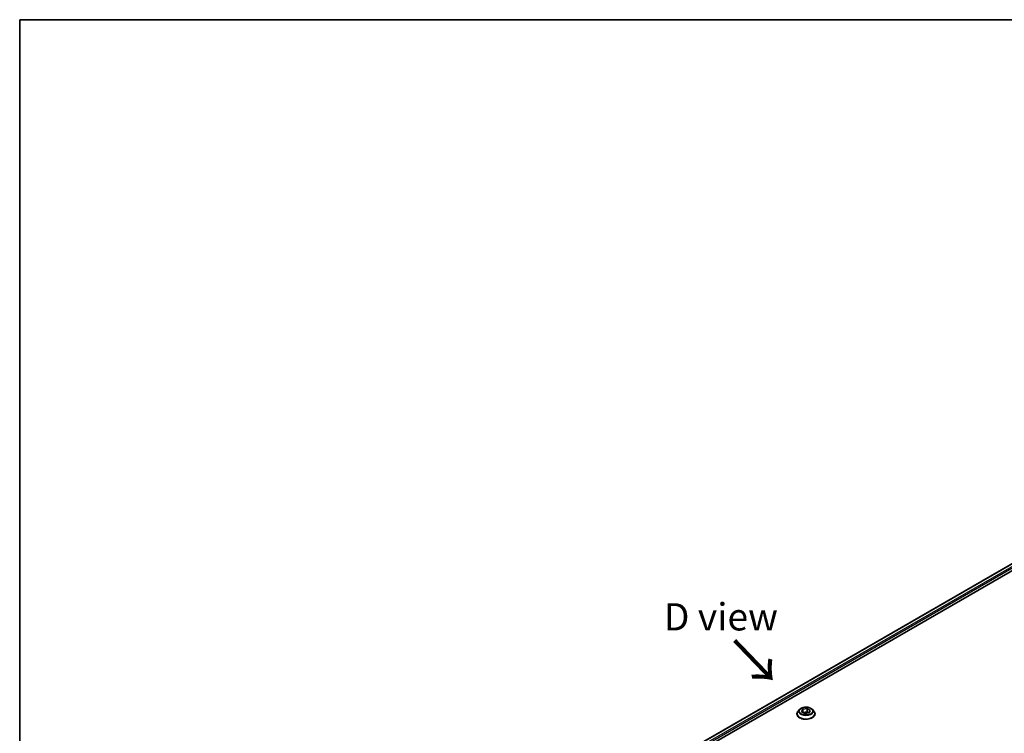
# Model space of a CAD drawing. Units: millimetres. Extents: x 0 to 8858, y 0 to 1967.
# Drawn here: x 0 to 316, y 755 to 984 of the extents above; entities that cross this region are included whole.
import ezdxf

# ---------------------------------------------------------------- set-up
doc = ezdxf.new("R2010")
doc.units = ezdxf.units.MM
for name, color, linetype, lineweight in [('Border (ISO)', 7, 'Continuous', 35), ('Symbol (ISO)', 7, 'Continuous', 18), ('Visible (ISO)', 7, 'Continuous', 35), ('Visible Narrow (ISO)', 7, 'Continuous', 25)]:
    doc.layers.add(name, color=color, linetype=linetype, lineweight=lineweight)
doc.styles.add('Note Text (TK)', font='MS PGothic.ttf')

# ---------------------------------------------------------------- blocks, each defined once
blk = doc.blocks.new('図面枠 tk図枠')
at = {"layer": 'Border (ISO)'}
for q in [(405.5, 289), (14.5, 8)]:
    blk.add_line((14.5, 289), q, dxfattribs=at)

msp = doc.modelspace()

# ---------------------------------------------------------------- linework, layer by layer
at = {"layer": 'Visible (ISO)'}
for p, q in [((125.5187, 697.8477), (363.4125, 835.1957)), ((126.6915, 696.2519), (364.7214, 833.6785)), ((249.1793, 760.8062), (249.1793, 760.8394)), ((250.0285, 762.2428), (249.5325, 761.6894)), ((250.6851, 761.4887), (251.0587, 762.2936)), ((251.7058, 760.8994), (250.6851, 761.4887)), ((251.0587, 762.2936), (252.4529, 762.5093)), ((251.0587, 762.2936), (251.0587, 761.273)), ((251.1145, 761.2408), (252.4529, 761.4478)), ((253.0999, 761.1151), (251.7058, 760.8994)), ((252.4529, 762.5093), (253.4735, 761.92)), ((252.4529, 762.5093), (252.4529, 761.4478)), ((252.4529, 761.4478), (253.0442, 761.1065)), ((253.4735, 761.92), (253.0999, 761.1151)), ((254.1301, 762.2428), (254.6262, 761.6894)), ((254.9793, 760.8062), (254.9793, 760.8394))]:
    msp.add_line(p, q, dxfattribs=at)
for points, knots in [([(249.5325, 761.6894), (249.4878, 761.6396), (249.4468, 761.588), (249.3729, 761.4817), (249.3399, 761.427), (249.2827, 761.3149), (249.2584, 761.2574), (249.2192, 761.1405), (249.2043, 761.0809), (249.1844, 760.9608), (249.1793, 760.9001), (249.1793, 760.8394)], [3.449424205, 3.449424205, 3.449424205, 3.449424205, 3.544937527, 3.544937527, 3.64045085, 3.64045085, 3.735964172, 3.735964172, 3.831477495, 3.831477495, 3.926990817, 3.926990817, 3.926990817, 3.926990817]), ([(249.1793, 760.8062), (249.1793, 760.6274), (249.2264, 760.449), (249.4093, 760.1073), (249.5483, 759.9447), (249.9069, 759.6498), (250.1297, 759.5187), (250.6336, 759.3047), (250.915, 759.2221), (251.5065, 759.1132), (251.8166, 759.0869), (252.4348, 759.0927), (252.7429, 759.1248), (253.3272, 759.2444), (253.6033, 759.3319), (254.0963, 759.5554), (254.313, 759.6913), (254.6626, 759.9997), (254.7962, 760.1723), (254.9452, 760.5014), (254.9793, 760.6537), (254.9793, 760.8062)], [3.92699082, 3.92699082, 3.92699082, 3.92699082, 4.2267014, 4.2267014, 4.53911238, 4.53911238, 4.86360542, 4.86360542, 5.18933336, 5.18933336, 5.51408383, 5.51408383, 5.83843868, 5.83843868, 6.16327278, 6.16327278, 6.48907018, 6.48907018, 6.81298523, 6.81298523, 7.06858347, 7.06858347, 7.06858347, 7.06858347]), ([(254.1301, 762.2428), (254.0074, 762.3797), (253.8516, 762.4998), (253.4839, 762.7066), (253.2697, 762.7916), (252.81, 762.9159), (252.5646, 762.9552), (252.0672, 762.9853), (251.8154, 762.9765), (251.328, 762.9116), (251.0926, 762.8556), (250.6599, 762.6995), (250.4628, 762.5993), (250.1951, 762.4076), (250.1053, 762.3285), (250.0285, 762.2428)], [1.26296478, 1.26296478, 1.26296478, 1.26296478, 1.5839777, 1.5839777, 1.9184063, 1.9184063, 2.25148375, 2.25148375, 2.58279719, 2.58279719, 2.9145331, 2.9145331, 3.24851107, 3.24851107, 3.4494242, 3.4494242, 3.4494242, 3.4494242]), ([(254.9793, 760.8394), (254.9793, 760.9001), (254.9743, 760.9608), (254.9544, 761.0809), (254.9394, 761.1405), (254.9003, 761.2574), (254.876, 761.3149), (254.8188, 761.427), (254.7858, 761.4817), (254.7118, 761.588), (254.6709, 761.6396), (254.6262, 761.6894)], [0.785398163, 0.785398163, 0.785398163, 0.785398163, 0.880911486, 0.880911486, 0.976424808, 0.976424808, 1.071938131, 1.071938131, 1.167451453, 1.167451453, 1.262964775, 1.262964775, 1.262964775, 1.262964775])]:
    msp.add_open_spline(points, degree=3, knots=knots, dxfattribs=at)
at = {"layer": 'Visible Narrow (ISO)'}
for p, q in [((125.6066, 697.7969), (363.5537, 835.1758)), ((364.2972, 834.74), (126.3133, 697.3399)), ((126.5764, 697.0019), (364.5093, 834.3725))]:
    msp.add_line(p, q, dxfattribs=at)
for centre, major_axis, start_param, end_param in [((252.0793, 760.9284), (-2.8677, 0), 5.8056187, 9.90234457), ((252.0793, 760.8394), (-2.9, 0), 0, 3.14159265), ((252.0793, 760.8062), (2.9, 0), 3.14159265, 6.28318531), ((252.0793, 761.63), (-2.3092, 0), 5.8056187, 9.90234457)]:
    msp.add_ellipse(centre, major_axis=major_axis, ratio=0.57735027, start_param=start_param, end_param=end_param, dxfattribs=at)
msp.add_ellipse((252.0793, 761.7043), major_axis=(2.1415, 0), ratio=0.57735027, dxfattribs=at)

# ---------------------------------------------------------------- block references
at = {"xscale": 3.5, "yscale": 3.5, "zscale": 3.5}
msp.add_blockref('図面枠 tk図枠', (-50.75, -28), dxfattribs=at)

# ---------------------------------------------------------------- texts
at = {"layer": 'Symbol (ISO)', "color": 7, "insert": (224.8072, 791.9618), "char_height": 8.75, "attachment_point": 5, "line_spacing_factor": 1.5, "style": 'Note Text (TK)'}
msp.add_mtext('\\fＭＳ Ｐゴシック|b0|i0;D view', dxfattribs=at)
at = {"layer": 'Symbol (ISO)', "color": 7, "insert": (228.5205, 784.7233), "char_height": 14, "attachment_point": 4, "rotation": 313.9, "line_spacing_factor": 1.5, "style": 'Note Text (TK)'}
msp.add_mtext('\\fMS PGothic|b0|i0;{\\H14.0000;→}', dxfattribs=at)

doc.saveas('drawing.dxf')
